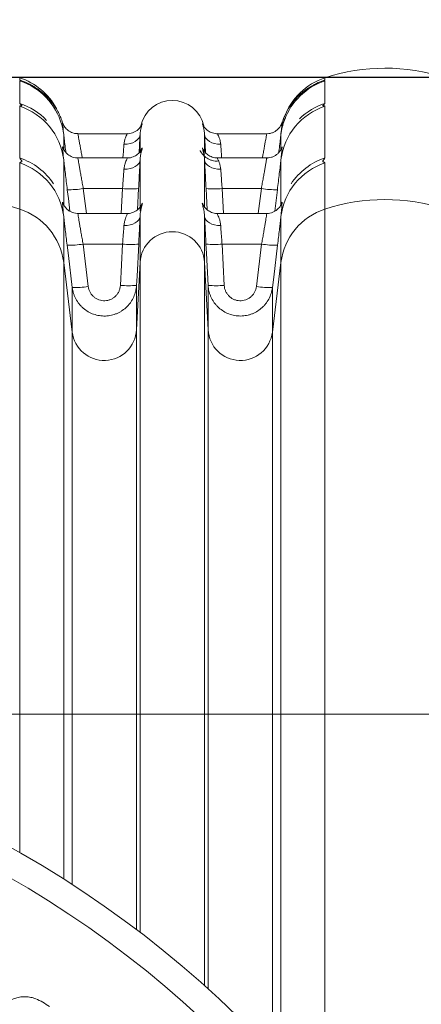
# Model space of a CAD drawing. Units: millimetres. Extents: x 125 to 42679, y 121 to 7300.
# Drawn here: x 3619 to 3744, y 1590 to 1895 of the extents above; entities that cross this region are included whole.
import ezdxf

# ---------------------------------------------------------------- set-up
doc = ezdxf.new("R2010")
doc.units = ezdxf.units.MM
doc.header["$LTSCALE"] = 25
doc.header["$PDSIZE"] = -1
doc.dimstyles.new('ISO-25', dxfattribs={"dimtxt": 2.5, "dimasz": 2.5, "dimexe": 1.25, "dimexo": 0.625, "dimtad": 1, "dimtxsty": 'Standard', "dimcen": 2.5, "dimadec": 0, "dimazin": 0, "dimtfac": 1, "dimtmove": 0, "dimatfit": 3, "dimfxl": 1, "dimarcsym": 0})

# ---------------------------------------------------------------- blocks, each defined once
blk = doc.blocks.new('Monoblock-Dessus')
at = {"color": 7, "linetype": 'Continuous', "lineweight": 15}
for p, q in [((3619.29, 1875.9), (3619.29, 1876.59)), ((3619.29, 1868.68), (3619.29, 1875.63)), ((3713.88, 1876.59), (3713.88, 1875.9)), ((3713.88, 1875.63), (3713.88, 1868.68)), ((3619.29, 1851.77), (3619.29, 1867.78)), ((3713.88, 1867.78), (3713.88, 1851.77)), ((3701.62, 1864.21), (3701.34, 1863.63)), ((3652.62, 1859.27), (3637.33, 1859.27)), ((3695.83, 1859.27), (3680.54, 1859.27)), ((3652.62, 1851.77), (3637.33, 1851.77)), ((3695.83, 1851.77), (3680.55, 1851.77)), ((3619.29, 1835.92), (3619.29, 1850.21)), ((3713.88, 1850.21), (3713.88, 1835.92)), ((3651.14, 1842.29), (3639, 1842.29)), ((3694.16, 1842.29), (3682.02, 1842.29)), ((3619.29, 1679.56), (3619.29, 1835.92)), ((3713.88, 1835.92), (3713.88, 1679.56)), ((3632.92, 1833.68), (3632.92, 1819.42)), ((3652.61, 1834.59), (3637.34, 1834.59)), ((3656.59, 1819.49), (3656.59, 1833.73)), ((3676.57, 1819.49), (3676.57, 1833.73)), ((3695.83, 1834.59), (3680.55, 1834.59)), ((3700.24, 1819.42), (3700.24, 1833.68)), ((3638.94, 1825.11), (3640.54, 1811.97)), ((3651.16, 1825.11), (3638.94, 1825.11)), ((3650.5, 1812.32), (3651.16, 1825.11)), ((3682, 1825.11), (3682.66, 1812.32)), ((3694.22, 1825.11), (3682, 1825.11)), ((3692.62, 1811.97), (3694.22, 1825.11)), ((3632.92, 1819.42), (3632.92, 1679.56)), ((3632.92, 1819.42), (3635.58, 1797.84)), ((3655.49, 1798.53), (3656.59, 1819.49)), ((3656.59, 1679.56), (3656.59, 1819.49)), ((3676.57, 1679.56), (3676.57, 1819.49)), ((3676.57, 1819.49), (3677.67, 1798.53)), ((3697.58, 1797.84), (3700.24, 1819.42)), ((3700.24, 1679.56), (3700.24, 1819.42)), ((3635.58, 1797.84), (3635.58, 1811.63)), ((3655.49, 1798.53), (3655.49, 1812.32)), ((3677.67, 1798.53), (3677.67, 1812.32)), ((3697.58, 1797.84), (3697.58, 1811.63)), ((3635.58, 1679.56), (3635.58, 1797.84)), ((3655.49, 1679.56), (3655.49, 1798.53)), ((3677.67, 1679.56), (3677.67, 1798.53)), ((3697.58, 1679.56), (3697.58, 1797.84)), ((3582.19, 1679.56), (3619.29, 1679.56)), ((3632.92, 1679.56), (3619.29, 1679.56)), ((3632.92, 1679.56), (3635.58, 1679.56)), ((3635.58, 1679.56), (3655.49, 1679.56)), ((3655.49, 1679.56), (3656.59, 1679.56)), ((3656.59, 1679.56), (3676.57, 1679.56)), ((3676.57, 1679.56), (3677.67, 1679.56)), ((3677.67, 1679.56), (3697.58, 1679.56)), ((3697.58, 1679.56), (3700.24, 1679.56)), ((3713.88, 1679.56), (3700.24, 1679.56)), ((3713.88, 1679.56), (3750.98, 1679.56))]:
    blk.add_line(p, q, dxfattribs=at)
at = {"color": 8, "linetype": 'Continuous', "lineweight": 15}
for p, q in [((3632.92, 1859.06), (3632.92, 1854.44)), ((3656.59, 1853.69), (3656.59, 1859.12)), ((3676.57, 1853.85), (3676.57, 1859.12)), ((3700.24, 1854.55), (3700.24, 1859.06)), ((3632.92, 1851.23), (3632.92, 1837.36)), ((3656.59, 1836.64), (3656.59, 1851.29)), ((3676.57, 1836.64), (3676.57, 1851.29)), ((3700.24, 1837.36), (3700.24, 1851.23)), ((3639, 1842.29), (3639.94, 1834.59)), ((3650.74, 1834.59), (3651.14, 1842.29)), ((3656.13, 1842.29), (3655.79, 1835.73)), ((3682.02, 1842.29), (3682.43, 1834.59)), ((3693.22, 1834.59), (3694.16, 1842.29)), ((3699.13, 1841.94), (3698.31, 1835.26)), ((3619.29, 1636.66), (3619.29, 1679.56)), ((3632.92, 1679.56), (3632.92, 1628.5)), ((3635.58, 1626.8), (3635.58, 1679.56)), ((3655.49, 1612.88), (3655.49, 1679.56)), ((3656.59, 1612.04), (3656.59, 1679.56)), ((3676.57, 1595.54), (3676.57, 1679.56)), ((3677.67, 1594.55), (3677.67, 1679.56)), ((3697.58, 1574.99), (3697.58, 1679.56)), ((3700.24, 1572.11), (3700.24, 1679.56)), ((3713.88, 1679.56), (3713.88, 1556.2))]:
    blk.add_line(p, q, dxfattribs=at)
at = {"color": 8, "linetype": 'Continuous', "lineweight": 15, "flags": 128}
for points in [[(3713.88, 1875.9), (3711.77, 1875.08), (3709.96, 1874.14)], [(3634.85, 1835.26), (3634.37, 1839.25), (3634.04, 1841.94)], [(3677.37, 1835.73), (3677.15, 1840), (3677.03, 1842.29)]]:
    blk.add_lwpolyline(points, dxfattribs=at)
at = {"color": 7, "linetype": 'Continuous', "lineweight": 15, "flags": 128}
for points in [[(3632.92, 1859.06), (3632.52, 1861.28), (3632.33, 1862.01)], [(3651.6, 1856.01), (3652.55, 1856.05), (3653.47, 1856.21), (3654.32, 1856.48), (3655.07, 1856.86), (3655.69, 1857.33), (3656.16, 1857.88), (3656.47, 1858.49), (3656.59, 1859.12)], [(3676.57, 1859.12), (3676.69, 1858.49), (3677, 1857.88), (3677.47, 1857.33), (3678.09, 1856.86), (3678.84, 1856.48), (3679.69, 1856.21), (3680.61, 1856.05), (3681.56, 1856.01)], [(3651.6, 1848.29), (3652.55, 1848.32), (3653.47, 1848.47), (3654.32, 1848.73), (3655.07, 1849.1), (3655.69, 1849.56), (3656.16, 1850.09), (3656.47, 1850.67), (3656.59, 1851.29)], [(3676.57, 1851.29), (3676.69, 1850.67), (3677, 1850.09), (3677.47, 1849.56), (3678.09, 1849.1), (3678.84, 1848.73), (3679.69, 1848.47), (3680.61, 1848.32), (3681.56, 1848.29)], [(3651.6, 1830.86), (3652.55, 1830.89), (3653.47, 1831.03), (3654.32, 1831.28), (3655.07, 1831.63), (3655.69, 1832.07), (3656.16, 1832.58), (3656.47, 1833.14), (3656.59, 1833.73)], [(3676.57, 1833.73), (3676.69, 1833.14), (3677, 1832.58), (3677.47, 1832.07), (3678.09, 1831.63), (3678.84, 1831.28), (3679.69, 1831.03), (3680.61, 1830.89), (3681.56, 1830.86)], [(3635.58, 1811.63), (3634.37, 1821.54), (3633.98, 1824.77)], [(3656.16, 1825.11), (3655.64, 1815.14), (3655.49, 1812.32)], [(3677.67, 1812.32), (3677.15, 1822.3), (3677.01, 1825.11)], [(3699.18, 1824.77), (3697.98, 1814.85), (3697.58, 1811.63)]]:
    blk.add_lwpolyline(points, dxfattribs=at)
at = {"color": 7, "linetype": 'Continuous', "lineweight": 15}
for centre, radius, start, end in [((3732.54, 1819.56), 60, 72.1002, 108.1199), ((3613.07, 1857.58), 20, 28.4416, 71.8801), ((3720.1, 1857.58), 20, 108.1199, 160.2563), ((3666.58, 1859.56), 10, 12.3383, 167.3208), ((3613.08, 1848.79), 19.99, 7.0205, 71.911), ((3720.08, 1848.79), 19.99, 108.089, 172.9795), ((3720.09, 1856.9), 20, 159.6588, 172.9995), ((3720.09, 1856.62), 20, 159.884, 172.9993), ((3613.11, 1831.23), 19.96, 7.0615, 71.9727), ((3720.05, 1831.23), 19.96, 108.0273, 172.9385), ((3634.83, 1866.31), 24.38, 268.1445, 279.8572), ((3653.63, 1866.34), 24.18, 264.0773, 275.9283), ((3679.53, 1866.34), 24.18, 264.0717, 275.9227), ((3698.34, 1866.31), 24.38, 260.1428, 271.8555), ((3600.63, 1778.65), 60.24, 71.9545, 107.8264), ((3732.54, 1778.65), 60.24, 72.1736, 108.0455), ((3613.13, 1816.96), 19.94, 7.095, 72.0229), ((3720.03, 1816.96), 19.94, 107.9771, 172.905), ((3666.58, 1818.93), 10, 3.1925, 176.8075), ((3634.76, 1849.34), 24.59, 268.1826, 279.7933), ((3653.66, 1849.26), 24.27, 264.1051, 275.9115), ((3679.51, 1849.26), 24.27, 264.0885, 275.8949), ((3698.41, 1849.34), 24.59, 260.2067, 271.8174), ((3636.36, 1836.21), 24.59, 268.1828, 279.7929), ((3652.99, 1836.47), 24.27, 264.1053, 275.9114), ((3680.17, 1836.47), 24.27, 264.0886, 275.8947), ((3696.8, 1836.21), 24.59, 260.2071, 271.8172), ((3645.5, 1799.09), 10, 187.1841, 356.799), ((3687.66, 1799.09), 10, 183.2031, 352.8137), ((3456.58, 1349.56), 330, 273.6506, 86.3494), ((3456.58, 1349.56), 321.76, 273.6159, 86.3841)]:
    blk.add_arc(centre, radius, start, end, dxfattribs=at)
at = {"color": 8, "linetype": 'Continuous', "lineweight": 15}
for centre, radius, start, end in [((3613.07, 1856.89), 20, 56.8762, 71.8814), ((3613.07, 1856.62), 20, 15.6347, 71.8831), ((3720.09, 1856.62), 20, 108.1171, 159.8829), ((3613.07, 1849.66), 20, 43.3146, 71.8967), ((3720.09, 1849.66), 20, 108.1031, 134.7644), ((3613.09, 1832.76), 19.99, 33.2411, 71.939), ((3720.07, 1832.76), 19.99, 108.0611, 146.6381)]:
    blk.add_arc(centre, radius, start, end, dxfattribs=at)
at = {"color": 7, "linetype": 'Continuous', "lineweight": 15}
for points, knots in [([(3619.29, 1875.63), (3619.29, 1875.64), (3619.33, 1875.64), (3619.45, 1875.62), (3619.54, 1875.6), (3619.72, 1875.57), (3619.81, 1875.55), (3619.95, 1875.53), (3619.99, 1875.52), (3619.99, 1875.55), (3619.95, 1875.57), (3619.81, 1875.64), (3619.72, 1875.68), (3619.54, 1875.77), (3619.45, 1875.81), (3619.33, 1875.87), (3619.29, 1875.89), (3619.29, 1875.9)], [0, 0, 0, 0, 0.125, 0.125, 0.25, 0.25, 0.375, 0.375, 0.5, 0.5, 0.625, 0.625, 0.75, 0.75, 0.875, 0.875, 1, 1, 1, 1]), ([(3713.88, 1875.9), (3713.88, 1875.89), (3713.84, 1875.87), (3713.71, 1875.81), (3713.62, 1875.77), (3713.44, 1875.68), (3713.35, 1875.64), (3713.21, 1875.57), (3713.17, 1875.55), (3713.17, 1875.52), (3713.21, 1875.53), (3713.35, 1875.55), (3713.44, 1875.57), (3713.62, 1875.6), (3713.71, 1875.62), (3713.84, 1875.64), (3713.88, 1875.64), (3713.88, 1875.63)], [0, 0, 0, 0, 0.125, 0.125, 0.25, 0.25, 0.375, 0.375, 0.5, 0.5, 0.625, 0.625, 0.75, 0.75, 0.875, 0.875, 1, 1, 1, 1]), ([(3632.57, 1862.69), (3632.5, 1862.93), (3632.25, 1863.74), (3631.69, 1865.05), (3630.91, 1866.57), (3630.02, 1867.98), (3629.06, 1869.26), (3628.05, 1870.4), (3627.03, 1871.4), (3626.05, 1872.23), (3625.18, 1872.89), (3624.43, 1873.4), (3623.83, 1873.77), (3623.35, 1874.05), (3622.98, 1874.26), (3622.71, 1874.4), (3622.55, 1874.48), (3622.56, 1874.48), (3622.57, 1874.48)], [0, 0, 0, 0, 0.041601, 0.136714, 0.22939, 0.319373, 0.406271, 0.489431, 0.567685, 0.638972, 0.70079, 0.752657, 0.797189, 0.838154, 0.879173, 0.922823, 0.970985, 1, 1, 1, 1]), ([(3710.6, 1874.48), (3710.6, 1874.48), (3710.61, 1874.48), (3710.44, 1874.4), (3710.13, 1874.23), (3709.7, 1873.99), (3709.15, 1873.66), (3708.45, 1873.21), (3707.59, 1872.6), (3706.56, 1871.78), (3705.44, 1870.74), (3704.31, 1869.51), (3703.23, 1868.11), (3702.25, 1866.58), (3701.41, 1864.91), (3700.85, 1863.6), (3700.63, 1862.84), (3700.59, 1862.68)], [0, 0, 0, 0, 0.027169, 0.080917, 0.127639, 0.172174, 0.216912, 0.266426, 0.325858, 0.399071, 0.4843, 0.575878, 0.671511, 0.770172, 0.870915, 0.973051, 1, 1, 1, 1]), ([(3619.29, 1867.78), (3619.29, 1867.82), (3619.33, 1867.85), (3619.45, 1867.88), (3619.54, 1867.89), (3619.72, 1867.9), (3619.82, 1867.91), (3619.95, 1867.94), (3619.99, 1867.96), (3619.99, 1868.04), (3619.95, 1868.09), (3619.82, 1868.21), (3619.72, 1868.28), (3619.54, 1868.41), (3619.45, 1868.48), (3619.33, 1868.59), (3619.29, 1868.64), (3619.29, 1868.68)], [0, 0, 0, 0, 0.125, 0.125, 0.25, 0.25, 0.375, 0.375, 0.5, 0.5, 0.625, 0.625, 0.75, 0.75, 0.875, 0.875, 1, 1, 1, 1]), ([(3713.88, 1868.68), (3713.88, 1868.64), (3713.84, 1868.59), (3713.71, 1868.48), (3713.62, 1868.41), (3713.44, 1868.28), (3713.35, 1868.21), (3713.21, 1868.09), (3713.17, 1868.04), (3713.17, 1867.96), (3713.21, 1867.94), (3713.35, 1867.91), (3713.44, 1867.9), (3713.62, 1867.89), (3713.71, 1867.88), (3713.84, 1867.85), (3713.88, 1867.82), (3713.88, 1867.78)], [0, 0, 0, 0, 0.125, 0.125, 0.25, 0.25, 0.375, 0.375, 0.5, 0.5, 0.625, 0.625, 0.75, 0.75, 0.875, 0.875, 1, 1, 1, 1]), ([(3637.33, 1859.29), (3637.12, 1859.29), (3636.59, 1859.29), (3635.79, 1859.49), (3634.99, 1859.83), (3634.3, 1860.27), (3633.74, 1860.77), (3633.29, 1861.31), (3632.95, 1861.84), (3632.73, 1862.3), (3632.63, 1862.59), (3632.59, 1862.7)], [0, 0, 0, 0, 0.103559, 0.252629, 0.391601, 0.521428, 0.642277, 0.753764, 0.854996, 0.94448, 1, 1, 1, 1]), ([(3700.57, 1862.69), (3700.48, 1862.45), (3700.3, 1861.98), (3699.86, 1861.28), (3699.3, 1860.64), (3698.6, 1860.08), (3697.81, 1859.64), (3696.91, 1859.37), (3696.23, 1859.25), (3695.87, 1859.28), (3695.83, 1859.28)], [0, 0, 0, 0, 0.120182, 0.242628, 0.39561, 0.528016, 0.674322, 0.826331, 0.981313, 1, 1, 1, 1]), ([(3657.17, 1862.17), (3657.16, 1862.15), (3657.15, 1862.12), (3657.07, 1861.96), (3656.9, 1861.66), (3656.62, 1861.24), (3656.15, 1860.69), (3655.5, 1860.14), (3654.7, 1859.69), (3653.85, 1859.4), (3653.14, 1859.26), (3652.73, 1859.29), (3652.62, 1859.29)], [0, 0, 0, 0, 0.041595, 0.091907, 0.147249, 0.23124, 0.345746, 0.503873, 0.650479, 0.795454, 0.949125, 1, 1, 1, 1]), ([(3657.24, 1862.3), (3657.24, 1862.28), (3657.21, 1862.21), (3657.08, 1861.83), (3656.9, 1861.18), (3656.7, 1860.31), (3656.63, 1859.52), (3656.59, 1859.12)], [0, 0, 0, 0, 0.091, 0.323985, 0.559943, 0.77803, 1, 1, 1, 1]), ([(3657.16, 1862.14), (3657.19, 1862.22), (3657.25, 1862.37), (3657.26, 1862.38), (3657.26, 1862.38)], [0, 0, 0, 0, 0.580195, 1, 1, 1, 1]), ([(3675.9, 1862.38), (3675.91, 1862.38), (3675.91, 1862.37), (3675.97, 1862.23), (3676, 1862.15)], [0, 0, 0, 0, 0.439281, 1, 1, 1, 1]), ([(3676.57, 1859.12), (3676.53, 1859.51), (3676.46, 1860.3), (3676.26, 1861.17), (3676.08, 1861.83), (3675.95, 1862.21), (3675.93, 1862.28), (3675.92, 1862.3)], [0, 0, 0, 0, 0.217901, 0.440271, 0.673313, 0.90944, 1, 1, 1, 1]), ([(3680.54, 1859.29), (3680.46, 1859.28), (3680.1, 1859.26), (3679.46, 1859.37), (3678.67, 1859.61), (3677.98, 1859.95), (3677.4, 1860.35), (3676.93, 1860.78), (3676.57, 1861.21), (3676.31, 1861.58), (3676.14, 1861.87), (3676.05, 1862.04), (3676.01, 1862.13), (3676, 1862.16), (3676, 1862.17)], [0, 0, 0, 0, 0.036912, 0.182091, 0.317724, 0.444095, 0.560879, 0.667161, 0.761095, 0.838558, 0.895056, 0.936988, 0.973872, 1, 1, 1, 1]), ([(3633.6, 1853.46), (3633.56, 1853.77), (3633.43, 1854.88), (3633.21, 1856.65), (3633.03, 1858.16), (3632.93, 1858.92), (3632.92, 1859.06)], [0, 0, 0, 0, 0.149688, 0.526752, 0.914572, 1, 1, 1, 1]), ([(3656.59, 1859.12), (3656.56, 1858.46), (3656.49, 1857.1), (3656.39, 1855.13), (3656.32, 1853.82), (3656.3, 1853.37)], [0, 0, 0, 0, 0.3877962, 0.7876806, 1, 1, 1, 1]), ([(3676.87, 1853.38), (3676.84, 1853.88), (3676.77, 1855.19), (3676.67, 1857.15), (3676.6, 1858.46), (3676.57, 1859.12)], [0, 0, 0, 0, 0.237968, 0.613537, 1, 1, 1, 1]), ([(3700.24, 1859.06), (3700.23, 1858.93), (3700.14, 1858.2), (3699.96, 1856.69), (3699.74, 1854.9), (3699.6, 1853.76), (3699.56, 1853.45)], [0, 0, 0, 0, 0.0776, 0.45836, 0.850271, 1, 1, 1, 1]), ([(3637.33, 1851.79), (3637.24, 1851.78), (3636.83, 1851.75), (3636.12, 1851.89), (3635.27, 1852.18), (3634.54, 1852.59), (3633.93, 1853.08), (3633.44, 1853.6), (3633.07, 1854.14), (3632.8, 1854.64), (3632.65, 1855.01), (3632.59, 1855.19), (3632.58, 1855.22)], [0, 0, 0, 0, 0.0447831, 0.1964977, 0.337565, 0.4693483, 0.5922504, 0.7060618, 0.8099941, 0.9023666, 0.9793694, 1, 1, 1, 1]), ([(3656.75, 1853.39), (3656.78, 1853.51), (3656.84, 1853.86), (3656.96, 1854.21), (3657.04, 1854.44), (3657.06, 1854.48), (3657.04, 1854.44), (3656.99, 1854.32), (3656.85, 1854.09), (3656.63, 1853.76), (3656.29, 1853.34), (3655.81, 1852.88), (3655.19, 1852.44), (3654.43, 1852.07), (3653.57, 1851.84), (3652.94, 1851.73), (3652.63, 1851.77), (3652.62, 1851.77)], [0, 0, 0, 0, 0.075383, 0.22497, 0.348152, 0.444307, 0.500969, 0.548956, 0.586089, 0.622651, 0.667295, 0.723037, 0.783999, 0.85124, 0.923633, 0.99909, 1, 1, 1, 1]), ([(3680.55, 1850.78), (3680.31, 1850.78), (3679.76, 1850.78), (3678.92, 1850.96), (3678.08, 1851.27), (3677.34, 1851.66), (3676.71, 1852.12), (3676.21, 1852.59), (3675.83, 1853.03), (3675.56, 1853.4), (3675.39, 1853.68), (3675.29, 1853.86), (3675.23, 1853.99), (3675.19, 1854.07), (3675.19, 1854.06), (3675.19, 1854.06)], [0, 0, 0, 0, 0.081649, 0.19155, 0.295123, 0.392275, 0.482458, 0.564326, 0.63498, 0.691987, 0.740342, 0.7884, 0.846305, 0.93448, 1, 1, 1, 1]), ([(3680.55, 1851.77), (3680.28, 1851.78), (3679.73, 1851.8), (3678.94, 1852), (3678.22, 1852.31), (3677.6, 1852.69), (3677.1, 1853.11), (3676.73, 1853.51), (3676.46, 1853.86), (3676.29, 1854.12), (3676.19, 1854.3), (3676.14, 1854.4), (3676.1, 1854.47), (3676.11, 1854.47), (3676.16, 1854.34), (3676.26, 1854.03), (3676.39, 1853.56), (3676.47, 1853.08), (3676.51, 1852.84)], [0, 0, 0, 0, 0.057985, 0.118312, 0.174589, 0.226708, 0.274144, 0.315593, 0.349502, 0.378158, 0.405774, 0.439401, 0.486444, 0.554936, 0.645734, 0.755346, 0.87453, 1, 1, 1, 1]), ([(3700.57, 1855.18), (3700.57, 1855.18), (3700.53, 1855.04), (3700.37, 1854.65), (3700.04, 1854.04), (3699.55, 1853.38), (3698.9, 1852.79), (3698.15, 1852.3), (3697.29, 1851.96), (3696.49, 1851.77), (3696, 1851.78), (3695.83, 1851.79)], [0, 0, 0, 0, 0.001217, 0.084743, 0.194829, 0.338612, 0.473392, 0.614906, 0.76422, 0.917479, 1, 1, 1, 1]), ([(3619.29, 1850.21), (3619.29, 1850.27), (3619.33, 1850.32), (3619.45, 1850.41), (3619.54, 1850.45), (3619.73, 1850.52), (3619.82, 1850.55), (3619.96, 1850.64), (3620, 1850.69), (3620, 1850.82), (3619.96, 1850.9), (3619.82, 1851.08), (3619.73, 1851.17), (3619.54, 1851.36), (3619.45, 1851.45), (3619.33, 1851.63), (3619.29, 1851.7), (3619.29, 1851.77)], [0, 0, 0, 0, 0.125, 0.125, 0.25, 0.25, 0.375, 0.375, 0.5, 0.5, 0.625, 0.625, 0.75, 0.75, 0.875, 0.875, 1, 1, 1, 1]), ([(3634.04, 1841.94), (3633.93, 1842.8), (3633.83, 1843.65), (3633.63, 1845.3), (3633.53, 1846.12), (3633.34, 1847.71), (3633.25, 1848.47), (3633.07, 1849.91), (3632.99, 1850.59), (3632.92, 1851.23)], [0, 0, 0, 0, 0.25, 0.25, 0.5, 0.5, 0.75, 0.75, 1, 1, 1, 1]), ([(3656.59, 1851.29), (3656.56, 1850.66), (3656.53, 1849.99), (3656.46, 1848.59), (3656.42, 1847.85), (3656.34, 1846.31), (3656.3, 1845.53), (3656.22, 1843.93), (3656.18, 1843.12), (3656.13, 1842.29)], [0, 0, 0, 0, 0.25, 0.25, 0.5, 0.5, 0.75, 0.75, 1, 1, 1, 1]), ([(3677.03, 1842.29), (3676.99, 1843.12), (3676.94, 1843.93), (3676.86, 1845.53), (3676.82, 1846.32), (3676.74, 1847.86), (3676.7, 1848.59), (3676.63, 1849.99), (3676.6, 1850.66), (3676.57, 1851.29)], [0, 0, 0, 0, 0.25, 0.25, 0.5, 0.5, 0.75, 0.75, 1, 1, 1, 1]), ([(3700.24, 1851.23), (3700.17, 1850.59), (3700.09, 1849.91), (3699.92, 1848.47), (3699.83, 1847.71), (3699.63, 1846.12), (3699.54, 1845.3), (3699.33, 1843.65), (3699.23, 1842.8), (3699.13, 1841.94)], [0, 0, 0, 0, 0.25, 0.25, 0.5, 0.5, 0.75, 0.75, 1, 1, 1, 1]), ([(3713.88, 1851.77), (3713.88, 1851.7), (3713.84, 1851.63), (3713.71, 1851.45), (3713.62, 1851.36), (3713.44, 1851.17), (3713.34, 1851.08), (3713.2, 1850.9), (3713.16, 1850.82), (3713.16, 1850.69), (3713.2, 1850.64), (3713.34, 1850.55), (3713.44, 1850.52), (3713.62, 1850.45), (3713.71, 1850.41), (3713.84, 1850.32), (3713.88, 1850.27), (3713.88, 1850.21)], [0, 0, 0, 0, 0.125, 0.125, 0.25, 0.25, 0.375, 0.375, 0.5, 0.5, 0.625, 0.625, 0.75, 0.75, 0.875, 0.875, 1, 1, 1, 1]), ([(3651.14, 1842.29), (3651.23, 1843.39), (3651.31, 1844.46), (3651.43, 1846), (3651.46, 1846.49), (3651.54, 1847.42), (3651.57, 1847.87), (3651.6, 1848.29)], [0, 0, 0, 0, 0.5, 0.5, 0.75, 0.75, 1, 1, 1, 1]), ([(3681.56, 1848.29), (3681.62, 1847.45), (3681.7, 1846.52), (3681.81, 1844.98), (3681.85, 1844.45), (3681.94, 1843.38), (3681.98, 1842.84), (3682.02, 1842.29)], [0, 0, 0, 0, 0.5, 0.5, 0.75, 0.75, 1, 1, 1, 1]), ([(3637.33, 1834.61), (3637.24, 1834.6), (3636.82, 1834.57), (3636.12, 1834.72), (3635.27, 1835), (3634.54, 1835.42), (3633.93, 1835.9), (3633.44, 1836.42), (3633.07, 1836.95), (3632.81, 1837.44), (3632.66, 1837.81), (3632.61, 1837.97), (3632.59, 1838.01)], [0, 0, 0, 0, 0.04542, 0.196541, 0.337063, 0.468337, 0.590753, 0.704051, 0.807245, 0.897921, 0.97165, 1, 1, 1, 1]), ([(3656.95, 1837.13), (3656.95, 1837.13), (3656.95, 1837.13), (3656.9, 1837.03), (3656.79, 1836.85), (3656.62, 1836.59), (3656.34, 1836.23), (3655.91, 1835.8), (3655.33, 1835.36), (3654.59, 1834.96), (3653.75, 1834.69), (3653.07, 1834.57), (3652.68, 1834.6), (3652.61, 1834.6)], [0, 0, 0, 0, 0.093318, 0.19472, 0.274153, 0.34284, 0.415929, 0.503488, 0.608062, 0.721947, 0.84372, 0.971086, 1, 1, 1, 1]), ([(3656.59, 1835.33), (3656.62, 1835.84), (3656.7, 1836.25), (3656.85, 1836.91), (3656.94, 1837.17), (3657.1, 1837.55), (3657.17, 1837.67), (3657.27, 1837.78), (3657.29, 1837.77), (3657.29, 1837.67), (3657.28, 1837.62), (3657.26, 1837.48), (3657.24, 1837.4), (3657.17, 1837.11), (3657.1, 1836.85), (3656.94, 1836.2), (3656.85, 1835.81), (3656.7, 1834.89), (3656.62, 1834.35), (3656.59, 1833.73)], [0, 0, 0, 0, 0.125, 0.125, 0.25, 0.25, 0.375, 0.375, 0.5, 0.5, 0.5625, 0.5625, 0.625, 0.625, 0.75, 0.75, 0.875, 0.875, 1, 1, 1, 1]), ([(3680.55, 1834.61), (3680.35, 1834.6), (3679.86, 1834.6), (3679.12, 1834.77), (3678.38, 1835.05), (3677.75, 1835.42), (3677.24, 1835.81), (3676.86, 1836.2), (3676.59, 1836.53), (3676.41, 1836.79), (3676.29, 1836.98), (3676.23, 1837.1), (3676.2, 1837.16), (3676.21, 1837.14), (3676.21, 1837.14)], [0, 0, 0, 0, 0.082537, 0.198237, 0.306216, 0.406251, 0.497097, 0.57623, 0.643396, 0.706703, 0.780564, 0.867162, 0.979367, 1, 1, 1, 1]), ([(3700.58, 1838.05), (3700.55, 1837.97), (3700.48, 1837.75), (3700.28, 1837.29), (3699.96, 1836.74), (3699.5, 1836.16), (3698.89, 1835.61), (3698.15, 1835.13), (3697.29, 1834.78), (3696.5, 1834.59), (3696, 1834.61), (3695.83, 1834.61)], [0, 0, 0, 0, 0.048879, 0.134222, 0.235072, 0.355189, 0.481354, 0.620739, 0.767366, 0.917889, 1, 1, 1, 1]), ([(3633.98, 1824.77), (3633.88, 1825.58), (3633.78, 1826.39), (3633.59, 1827.97), (3633.5, 1828.75), (3633.36, 1829.89), (3633.32, 1830.26), (3633.23, 1830.99), (3633.19, 1831.35), (3633.07, 1832.39), (3632.99, 1833.05), (3632.92, 1833.68)], [0, 0, 0, 0, 0.25, 0.25, 0.5, 0.5, 0.625, 0.625, 0.75, 0.75, 1, 1, 1, 1]), ([(3656.59, 1833.73), (3656.56, 1833.12), (3656.53, 1832.47), (3656.48, 1831.45), (3656.46, 1831.11), (3656.43, 1830.4), (3656.41, 1830.04), (3656.35, 1828.94), (3656.32, 1828.19), (3656.24, 1826.67), (3656.2, 1825.9), (3656.16, 1825.11)], [0, 0, 0, 0, 0.25, 0.25, 0.375, 0.375, 0.5, 0.5, 0.75, 0.75, 1, 1, 1, 1]), ([(3677.01, 1825.11), (3676.96, 1825.9), (3676.92, 1826.67), (3676.87, 1827.82), (3676.85, 1828.2), (3676.81, 1828.95), (3676.79, 1829.32), (3676.73, 1830.42), (3676.7, 1831.12), (3676.63, 1832.47), (3676.6, 1833.12), (3676.57, 1833.73)], [0, 0, 0, 0, 0.25, 0.25, 0.375, 0.375, 0.5, 0.5, 0.75, 0.75, 1, 1, 1, 1]), ([(3700.24, 1833.68), (3700.17, 1833.05), (3700.1, 1832.39), (3699.97, 1831.35), (3699.93, 1830.99), (3699.85, 1830.26), (3699.8, 1829.89), (3699.67, 1828.75), (3699.57, 1827.97), (3699.38, 1826.39), (3699.28, 1825.58), (3699.18, 1824.77)], [0, 0, 0, 0, 0.25, 0.25, 0.375, 0.375, 0.5, 0.5, 0.75, 0.75, 1, 1, 1, 1]), ([(3651.16, 1825.11), (3651.25, 1826.16), (3651.32, 1827.17), (3651.42, 1828.39), (3651.44, 1828.64), (3651.47, 1829.11), (3651.49, 1829.34), (3651.54, 1830.02), (3651.57, 1830.45), (3651.6, 1830.86)], [0, 0, 0, 0, 0.5, 0.5, 0.625, 0.625, 0.75, 0.75, 1, 1, 1, 1]), ([(3681.56, 1830.86), (3681.62, 1830.04), (3681.69, 1829.14), (3681.78, 1827.92), (3681.8, 1827.67), (3681.84, 1827.17), (3681.86, 1826.91), (3681.92, 1826.15), (3681.96, 1825.64), (3682, 1825.11)], [0, 0, 0, 0, 0.5, 0.5, 0.625, 0.625, 0.75, 0.75, 1, 1, 1, 1]), ([(3655.49, 1812.32), (3655.46, 1811.7), (3655.37, 1811.09), (3655.08, 1809.88), (3654.87, 1809.29), (3654.37, 1808.16), (3654.06, 1807.63), (3653.53, 1806.86), (3653.34, 1806.62), (3652.94, 1806.14), (3652.73, 1805.91), (3652.07, 1805.27), (3651.6, 1804.88), (3650.82, 1804.35), (3650.55, 1804.19), (3650.01, 1803.9), (3649.46, 1803.63), (3648.88, 1803.41), (3648.29, 1803.22), (3647.99, 1803.14), (3647.08, 1802.93), (3646.47, 1802.86), (3645.54, 1802.82), (3645.23, 1802.83), (3644.61, 1802.86), (3644.3, 1802.9), (3643.38, 1803.04), (3642.79, 1803.19), (3641.62, 1803.59), (3641.05, 1803.86), (3639.98, 1804.47), (3639.48, 1804.83), (3638.77, 1805.43), (3638.54, 1805.65), (3638.11, 1806.09), (3637.91, 1806.33), (3637.33, 1807.05), (3636.99, 1807.56), (3636.55, 1808.38), (3636.41, 1808.66), (3636.17, 1809.23), (3636.07, 1809.52), (3635.79, 1810.4), (3635.66, 1811.01), (3635.58, 1811.63)], [0, 0, 0, 0, 0.0625, 0.0625, 0.125, 0.125, 0.1875, 0.1875, 0.21875, 0.21875, 0.25, 0.25, 0.3125, 0.3125, 0.34375, 0.34375, 0.375, 0.40625, 0.40625, 0.4375, 0.4375, 0.5, 0.5, 0.53125, 0.53125, 0.5625, 0.5625, 0.625, 0.625, 0.6875, 0.6875, 0.75, 0.75, 0.78125, 0.78125, 0.8125, 0.8125, 0.875, 0.875, 0.90625, 0.90625, 0.9375, 0.9375, 1, 1, 1, 1]), ([(3640.54, 1811.97), (3640.58, 1811.66), (3640.65, 1811.36), (3640.83, 1810.77), (3640.95, 1810.48), (3641.24, 1809.93), (3641.41, 1809.68), (3641.8, 1809.19), (3642.02, 1808.97), (3642.49, 1808.56), (3642.74, 1808.38), (3643.27, 1808.07), (3643.56, 1807.94), (3644.14, 1807.73), (3644.44, 1807.66), (3645.06, 1807.56), (3645.37, 1807.54), (3645.99, 1807.57), (3646.29, 1807.61), (3646.9, 1807.74), (3647.2, 1807.84), (3647.77, 1808.09), (3648.04, 1808.24), (3648.56, 1808.59), (3648.79, 1808.78), (3649.23, 1809.22), (3649.43, 1809.46), (3649.79, 1809.97), (3649.94, 1810.24), (3650.19, 1810.8), (3650.29, 1811.1), (3650.44, 1811.7), (3650.48, 1812.01), (3650.5, 1812.32)], [0, 0, 0, 0, 0.0625, 0.0625, 0.125, 0.125, 0.1875, 0.1875, 0.25, 0.25, 0.3125, 0.3125, 0.375, 0.375, 0.4375, 0.4375, 0.5, 0.5, 0.5625, 0.5625, 0.625, 0.625, 0.6875, 0.6875, 0.75, 0.75, 0.8125, 0.8125, 0.875, 0.875, 0.9375, 0.9375, 1, 1, 1, 1]), ([(3697.58, 1811.63), (3697.51, 1811.01), (3697.37, 1810.4), (3697, 1809.22), (3696.75, 1808.64), (3696.17, 1807.55), (3695.83, 1807.04), (3695.25, 1806.32), (3695.04, 1806.08), (3694.61, 1805.64), (3694.38, 1805.43), (3693.68, 1804.83), (3693.18, 1804.47), (3692.37, 1804), (3692.09, 1803.86), (3691.53, 1803.6), (3690.95, 1803.37), (3690.36, 1803.2), (3689.76, 1803.05), (3689.46, 1802.99), (3688.53, 1802.85), (3687.92, 1802.81), (3687, 1802.85), (3686.69, 1802.87), (3686.07, 1802.95), (3685.76, 1803), (3684.86, 1803.21), (3684.27, 1803.4), (3683.14, 1803.89), (3682.59, 1804.19), (3681.56, 1804.88), (3681.09, 1805.27), (3680.42, 1805.92), (3680.21, 1806.15), (3679.81, 1806.63), (3679.62, 1806.87), (3679.1, 1807.63), (3678.79, 1808.17), (3678.41, 1809.02), (3678.3, 1809.31), (3678.1, 1809.9), (3678.01, 1810.19), (3677.79, 1811.09), (3677.7, 1811.7), (3677.67, 1812.32)], [0, 0, 0, 0, 0.0625, 0.0625, 0.125, 0.125, 0.1875, 0.1875, 0.21875, 0.21875, 0.25, 0.25, 0.3125, 0.3125, 0.34375, 0.34375, 0.375, 0.40625, 0.40625, 0.4375, 0.4375, 0.5, 0.5, 0.53125, 0.53125, 0.5625, 0.5625, 0.625, 0.625, 0.6875, 0.6875, 0.75, 0.75, 0.78125, 0.78125, 0.8125, 0.8125, 0.875, 0.875, 0.90625, 0.90625, 0.9375, 0.9375, 1, 1, 1, 1]), ([(3682.66, 1812.32), (3682.68, 1812.01), (3682.72, 1811.7), (3682.87, 1811.1), (3682.97, 1810.81), (3683.22, 1810.24), (3683.37, 1809.97), (3683.72, 1809.46), (3683.93, 1809.22), (3684.37, 1808.78), (3684.6, 1808.59), (3685.12, 1808.24), (3685.39, 1808.09), (3685.96, 1807.84), (3686.25, 1807.74), (3686.86, 1807.61), (3687.17, 1807.57), (3687.79, 1807.54), (3688.1, 1807.56), (3688.71, 1807.66), (3689.02, 1807.73), (3689.6, 1807.94), (3689.88, 1808.07), (3690.42, 1808.38), (3690.67, 1808.56), (3691.14, 1808.96), (3691.36, 1809.19), (3691.75, 1809.67), (3691.92, 1809.93), (3692.21, 1810.48), (3692.33, 1810.77), (3692.52, 1811.36), (3692.58, 1811.66), (3692.62, 1811.97)], [0, 0, 0, 0, 0.0625, 0.0625, 0.125, 0.125, 0.1875, 0.1875, 0.25, 0.25, 0.3125, 0.3125, 0.375, 0.375, 0.4375, 0.4375, 0.5, 0.5, 0.5625, 0.5625, 0.625, 0.625, 0.6875, 0.6875, 0.75, 0.75, 0.8125, 0.8125, 0.875, 0.875, 0.9375, 0.9375, 1, 1, 1, 1]), ([(3628.53, 1589.02), (3627.85, 1589.48), (3626.49, 1590.4), (3624.54, 1591.38), (3622.74, 1591.93), (3621.17, 1592.13), (3619.6, 1592.05), (3617.93, 1591.68), (3616.23, 1591.01), (3614.55, 1590), (3613.08, 1588.73), (3612.12, 1587.62), (3611.64, 1586.97), (3611.54, 1586.84)], [0, 0, 0, 0, 0.1258779, 0.2514002, 0.3319114, 0.4123849, 0.492938, 0.5735806, 0.6741007, 0.7745834, 0.8744838, 0.9744265, 1, 1, 1, 1])]:
    blk.add_open_spline(points, degree=3, knots=knots, dxfattribs=at)
at = {"color": 8, "linetype": 'Continuous', "lineweight": 15}
for points, knots in [([(3632.58, 1862.69), (3632.58, 1862.69), (3632.58, 1862.68), (3632.62, 1862.11), (3632.71, 1860.99), (3632.84, 1859.77), (3632.92, 1859.06)], [0, 0, 0, 0, 0.177163, 0.418483, 0.659973, 1, 1, 1, 1]), ([(3700.24, 1859.06), (3700.32, 1859.73), (3700.46, 1861.08), (3700.55, 1862.24), (3700.59, 1862.74), (3700.58, 1862.69), (3700.58, 1862.68)], [0, 0, 0, 0, 0.322121, 0.643407, 0.885261, 1, 1, 1, 1]), ([(3632.62, 1861.28), (3632.62, 1861.27), (3632.64, 1861.13), (3632.67, 1860.74), (3632.74, 1860.17), (3632.75, 1860.05)], [0, 0, 0, 0, 0.0505243, 0.7928441, 1, 1, 1, 1]), ([(3657.26, 1862.38), (3657.27, 1862.41), (3657.3, 1862.47), (3657.26, 1862.36), (3657.24, 1862.3)], [0, 0, 0, 0, 0.465013, 1, 1, 1, 1]), ([(3675.92, 1862.3), (3675.9, 1862.35), (3675.86, 1862.47), (3675.89, 1862.41), (3675.9, 1862.38)], [0, 0, 0, 0, 0.529209, 1, 1, 1, 1]), ([(3637.33, 1859.27), (3637.33, 1859.27), (3637.32, 1859.32), (3637.35, 1859.15), (3637.42, 1858.75), (3637.55, 1858.05), (3637.71, 1857.12), (3637.92, 1855.96), (3638.17, 1854.61), (3638.43, 1853.21), (3638.61, 1852.21), (3638.69, 1851.77)], [0, 0, 0, 0, 0.002362, 0.130754, 0.255249, 0.383396, 0.508503, 0.637217, 0.763475, 0.893321, 1, 1, 1, 1]), ([(3651.6, 1856.01), (3651.65, 1856.39), (3651.75, 1857.15), (3652.04, 1858.02), (3652.33, 1858.69), (3652.55, 1859.11), (3652.66, 1859.3), (3652.63, 1859.26), (3652.62, 1859.25)], [0, 0, 0, 0, 0.189799, 0.385468, 0.572439, 0.764156, 0.960037, 1, 1, 1, 1]), ([(3680.54, 1859.25), (3680.53, 1859.26), (3680.5, 1859.3), (3680.61, 1859.12), (3680.83, 1858.7), (3681.11, 1858.03), (3681.41, 1857.16), (3681.51, 1856.4), (3681.56, 1856.01)], [0, 0, 0, 0, 0.032527, 0.235843, 0.422688, 0.614534, 0.804592, 1, 1, 1, 1]), ([(3694.47, 1851.77), (3694.55, 1852.21), (3694.73, 1853.19), (3694.99, 1854.61), (3695.24, 1855.97), (3695.45, 1857.14), (3695.62, 1858.08), (3695.74, 1858.77), (3695.82, 1859.19), (3695.83, 1859.25), (3695.83, 1859.27)], [0, 0, 0, 0, 0.106177, 0.233891, 0.365301, 0.492097, 0.622633, 0.74817, 0.877445, 1, 1, 1, 1]), ([(3632.58, 1855.22), (3632.58, 1855.2), (3632.57, 1855.15), (3632.62, 1854.46), (3632.71, 1853.26), (3632.84, 1851.98), (3632.92, 1851.23)], [0, 0, 0, 0, 0.2207, 0.448838, 0.677135, 1, 1, 1, 1]), ([(3651.27, 1851.77), (3651.3, 1852.21), (3651.38, 1853.2), (3651.5, 1854.65), (3651.57, 1855.56), (3651.6, 1856.01)], [0, 0, 0, 0, 0.282107, 0.635556, 1, 1, 1, 1]), ([(3656.77, 1853.45), (3656.81, 1853.64), (3656.91, 1854.12), (3657.09, 1854.59), (3657.24, 1854.91), (3657.3, 1854.97), (3657.26, 1854.75), (3657.12, 1854.27), (3656.92, 1853.54), (3656.71, 1852.58), (3656.63, 1851.72), (3656.59, 1851.29)], [0, 0, 0, 0, 0.075344, 0.186169, 0.29846, 0.420013, 0.543331, 0.661396, 0.781154, 0.88954, 1, 1, 1, 1]), ([(3676.57, 1851.29), (3676.53, 1851.7), (3676.46, 1852.52), (3676.26, 1853.45), (3676.07, 1854.18), (3675.92, 1854.68), (3675.86, 1854.95), (3675.9, 1854.94), (3676.05, 1854.66), (3676.24, 1854.11), (3676.42, 1853.5), (3676.48, 1852.99), (3676.49, 1852.84)], [0, 0, 0, 0, 0.097335, 0.196685, 0.300297, 0.40528, 0.518923, 0.634216, 0.744597, 0.856561, 0.957893, 1, 1, 1, 1]), ([(3681.56, 1856.01), (3681.59, 1855.59), (3681.66, 1854.72), (3681.77, 1853.27), (3681.85, 1852.25), (3681.89, 1851.77)], [0, 0, 0, 0, 0.341525, 0.692951, 1, 1, 1, 1]), ([(3700.24, 1851.23), (3700.32, 1851.93), (3700.46, 1853.34), (3700.55, 1854.6), (3700.59, 1855.2), (3700.59, 1855.19), (3700.58, 1855.18)], [0, 0, 0, 0, 0.300335, 0.610124, 0.835956, 1, 1, 1, 1]), ([(3637.33, 1851.76), (3637.33, 1851.76), (3637.32, 1851.81), (3637.34, 1851.64), (3637.4, 1851.24), (3637.52, 1850.55), (3637.68, 1849.61), (3637.88, 1848.45), (3638.13, 1847.1), (3638.39, 1845.61), (3638.69, 1843.99), (3638.89, 1842.86), (3639, 1842.29)], [0, 0, 0, 0, 0.0023677, 0.1137696, 0.221728, 0.3328581, 0.4412936, 0.5528606, 0.6622704, 0.7747919, 0.8858116, 1, 1, 1, 1]), ([(3651.6, 1848.29), (3651.65, 1848.69), (3651.76, 1849.5), (3652.07, 1850.44), (3652.38, 1851.17), (3652.59, 1851.61), (3652.67, 1851.8), (3652.63, 1851.75), (3652.62, 1851.75)], [0, 0, 0, 0, 0.191118, 0.388621, 0.579944, 0.776852, 0.96613, 1, 1, 1, 1]), ([(3680.55, 1851.74), (3680.54, 1851.74), (3680.5, 1851.78), (3680.6, 1851.56), (3680.82, 1851.09), (3681.11, 1850.38), (3681.41, 1849.47), (3681.51, 1848.69), (3681.56, 1848.29)], [0, 0, 0, 0, 0.064217, 0.260539, 0.440893, 0.626077, 0.810421, 1, 1, 1, 1]), ([(3694.16, 1842.29), (3694.26, 1842.84), (3694.47, 1843.97), (3694.76, 1845.58), (3695.04, 1847.11), (3695.28, 1848.46), (3695.48, 1849.63), (3695.65, 1850.57), (3695.76, 1851.26), (3695.83, 1851.69), (3695.83, 1851.74), (3695.83, 1851.76)], [0, 0, 0, 0, 0.11094, 0.225032, 0.33571, 0.449597, 0.559456, 0.672559, 0.781337, 0.893354, 1, 1, 1, 1]), ([(3632.58, 1838.01), (3632.58, 1838.03), (3632.56, 1838.13), (3632.58, 1837.85), (3632.62, 1837.13), (3632.71, 1835.81), (3632.84, 1834.47), (3632.92, 1833.68)], [0, 0, 0, 0, 0.045103, 0.260901, 0.476379, 0.692008, 1, 1, 1, 1]), ([(3676.57, 1833.73), (3676.53, 1834.16), (3676.46, 1835.04), (3676.26, 1836.03), (3676.07, 1836.82), (3675.92, 1837.4), (3675.85, 1837.73), (3675.9, 1837.8), (3676.04, 1837.61), (3676.18, 1837.24), (3676.25, 1837.06)], [0, 0, 0, 0, 0.114747, 0.231922, 0.35278, 0.475234, 0.607852, 0.742398, 0.871116, 1, 1, 1, 1]), ([(3700.24, 1833.68), (3700.32, 1834.41), (3700.46, 1835.89), (3700.55, 1837.26), (3700.6, 1838), (3700.59, 1838.03), (3700.58, 1838.04)], [0, 0, 0, 0, 0.283045, 0.575009, 0.787421, 1, 1, 1, 1]), ([(3637.34, 1834.58), (3637.33, 1834.59), (3637.32, 1834.63), (3637.33, 1834.46), (3637.39, 1834.06), (3637.49, 1833.36), (3637.65, 1832.42), (3637.84, 1831.27), (3638.08, 1829.92), (3638.34, 1828.43), (3638.63, 1826.8), (3638.84, 1825.68), (3638.94, 1825.11)], [0, 0, 0, 0, 0.002693, 0.114191, 0.222176, 0.333337, 0.441739, 0.553277, 0.662623, 0.775082, 0.885961, 1, 1, 1, 1]), ([(3651.6, 1830.86), (3651.65, 1831.27), (3651.76, 1832.11), (3652.07, 1833.09), (3652.38, 1833.87), (3652.59, 1834.36), (3652.68, 1834.6), (3652.62, 1834.56), (3652.61, 1834.55)], [0, 0, 0, 0, 0.183963, 0.374082, 0.558253, 0.747796, 0.930043, 1, 1, 1, 1]), ([(3680.55, 1834.55), (3680.54, 1834.56), (3680.49, 1834.58), (3680.59, 1834.31), (3680.81, 1833.79), (3681.1, 1833.05), (3681.41, 1832.09), (3681.51, 1831.27), (3681.56, 1830.86)], [0, 0, 0, 0, 0.09506, 0.2841767, 0.4577712, 0.6360216, 0.8154118, 1, 1, 1, 1]), ([(3694.22, 1825.11), (3694.32, 1825.67), (3694.53, 1826.79), (3694.82, 1828.4), (3695.09, 1829.93), (3695.32, 1831.28), (3695.52, 1832.45), (3695.67, 1833.39), (3695.78, 1834.08), (3695.84, 1834.51), (3695.83, 1834.56), (3695.83, 1834.59)], [0, 0, 0, 0, 0.1109092, 0.2249709, 0.3356052, 0.4494509, 0.559244, 0.6722835, 0.7810099, 0.8929735, 1, 1, 1, 1])]:
    blk.add_open_spline(points, degree=3, knots=knots, dxfattribs=at)
blk = doc.blocks.new('*D18')
at = {"color": 0, "lineweight": -2, "transparency": 16777216}
for p, q in [((2402.49, 2266.32), (2402.49, 2355.22)), ((4225.98, 2177.42), (2377.49, 2177.42)), ((2402.49, 2177.42), (2402.49, 2112.84)), ((2402.49, 1876.66), (2402.49, 1949.14)), ((4225.98, 1876.66), (2377.49, 1876.66)), ((2402.49, 1787.76), (2402.49, 1698.86))]:
    blk.add_line(p, q, dxfattribs=at)
at = {"color": 0, "transparency": 16777216}
for points in [[(2387.67, 2266.32), (2417.3, 2266.32), (2402.49, 2177.42)], [(2387.67, 1787.76), (2417.3, 1787.76), (2402.49, 1876.66)]]:
    blk.add_solid(points, dxfattribs=at)
at = {"layer": 'Defpoints', "color": 0, "transparency": 16777216}
for p in [(2402.49, 2177.42), (4250.98, 2177.42), (4250.98, 1876.66)]:
    blk.add_point(p, dxfattribs=at)
at = {"color": 0, "transparency": 16777216, "insert": (2402.49, 2030.99), "char_height": 87.5, "attachment_point": 5}
blk.add_mtext('>300', dxfattribs=at)

msp = doc.modelspace()

# ---------------------------------------------------------------- block references
msp.add_blockref('Monoblock-Dessus', (0, 0))

# ---------------------------------------------------------------- dimensions: what is measured, and where the dimension line sits
dim = msp.add_linear_dim(base=(2402.486, 2177.421), p1=(4250.977, 1876.657), p2=(4250.977, 2177.421), angle=90, text='>300', dimstyle='ISO-25', override={"dimtxt": 87.5, "dimasz": 88.9, "dimexe": 25, "dimexo": 25, "dimgap": 38.1, "dimtih": 1, "dimtoh": 1, "dimzin": 0, "dimadec": 2, "dimtzin": 0})
dim.commit()
dim.dimension.update_dxf_attribs({"geometry": '*D18', "text_midpoint": (2402.486, 2030.993), "dimtype": 160})

doc.saveas('drawing.dxf')
